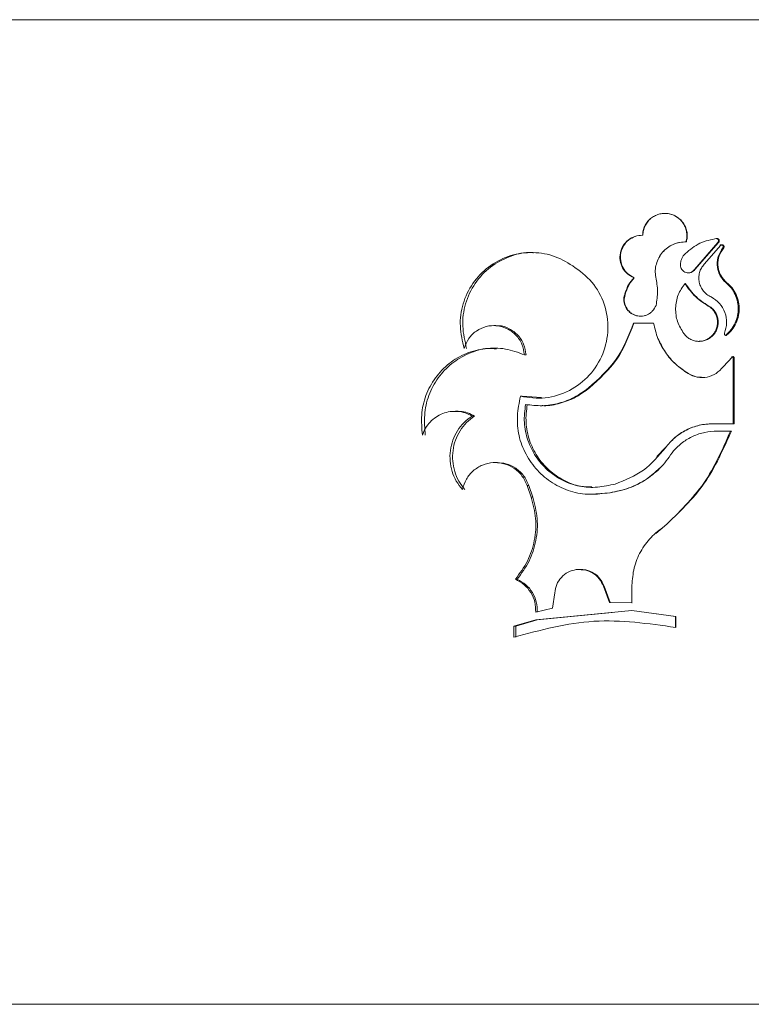
# Model space of a CAD drawing. Units: millimetres. Extents: x 0 to 42, y 0 to 29.8.
# Drawn here: x 13.2 to 13.3, y 7 to 7.1 of the extents above; entities that cross this region are included whole.
import ezdxf

# ---------------------------------------------------------------- set-up
doc = ezdxf.new("R2010")
doc.units = ezdxf.units.MM

msp = doc.modelspace()

# ---------------------------------------------------------------- linework, layer by layer
at = {"color": 8, "linetype": 'Continuous', "lineweight": 15}
for p, q in [((13.18248039498666, 7.121363924690165), (13.33248040094712, 7.121363924690165)), ((13.18248039498666, 7.028863923498071), (13.33248040094712, 7.028863923498071))]:
    msp.add_line(p, q, dxfattribs=at)
at = {"color": 7, "linetype": 'Continuous', "lineweight": 15}
for p, q in [((13.2809185089145, 7.101110266395487), (13.28093802943566, 7.101110266395487)), ((13.28435039534905, 7.100428240247644), (13.28432700052598, 7.100428240247644)), ((13.28799283519128, 7.100438075014033), (13.28579610600808, 7.09790964598266)), ((13.28806257262566, 7.100438075014033), (13.28583812728264, 7.09790964598266)), ((13.28790611043313, 7.100813435264505), (13.2878383101497, 7.100813435264505)), ((13.28806257262566, 7.100438075014033), (13.28799283519128, 7.100438075014033)), ((13.28670269265511, 7.09840153331367), (13.28826105609276, 7.100171344228663)), ((13.28826105609276, 7.100171344228663), (13.28818878546097, 7.100171344228663)), ((13.28853687658646, 7.099922792859949), (13.2884611786876, 7.099922792859949)), ((13.28583812728264, 7.09790964598266), (13.28579610600808, 7.09790964598266)), ((13.28011354818681, 7.097118990369715), (13.28014320149758, 7.097118990369715)), ((13.28867068901399, 7.096796380229868), (13.28859335198739, 7.096796380229868)), ((13.27929011001923, 7.09570263499824), (13.27933004513123, 7.09570263499824)), ((13.28732481613496, 7.094354079910197), (13.2872641684089, 7.094354079910197)), ((13.26713284864762, 7.092625992246545), (13.26693958058694, 7.092625992246545)), ((13.28007212295869, 7.09284623140899), (13.28195682182649, 7.09284623140899)), ((13.28245809688904, 7.091204272457041), (13.28245824590066, 7.091204272457041)), ((13.28880792870858, 7.091724024959483), (13.28872880354264, 7.091724024959483)), ((13.26982191219666, 7.089874194808877), (13.26998016252854, 7.089874194808877)), ((13.28847190752366, 7.088754074521937), (13.28936865940431, 7.089685695119775)), ((13.28936865940431, 7.089685695119775), (13.2892825306926, 7.089685695119775)), ((13.28942245259621, 7.089638160415568), (13.28942245259621, 7.083412008233942)), ((13.28951036944726, 7.089638160415568), (13.28942245259621, 7.089638160415568)), ((13.28951036944726, 7.089638160415568), (13.28951036944726, 7.083412008233942)), ((13.28523939862588, 7.088113026567378), (13.28520497694352, 7.088113026567378)), ((13.28641241803506, 7.087748693176188), (13.28646203890183, 7.087748693176188)), ((13.27584078922608, 7.086772667117991), (13.27592378869393, 7.086772667117991)), ((13.27141514435151, 7.085868166633524), (13.26961091175416, 7.085982756563104)), ((13.2713351251159, 7.085096435495294), (13.27147430196145, 7.085096435495294)), ((13.26359054460862, 7.084571616598047), (13.26335197701791, 7.084571616598047)), ((13.26491630092004, 7.084129201122202), (13.26513594403603, 7.084129201122202)), ((13.28755801930764, 7.083412008233942), (13.28749454036095, 7.083412008233942)), ((13.28755801930764, 7.083412008233942), (13.28951036944726, 7.083412008233942)), ((13.28791713729241, 7.082717614122309), (13.28925704970696, 7.082717614122309)), ((13.28305384531357, 7.081145243593134), (13.28224843755105, 7.080315844961084)), ((13.28306114688256, 7.081145243593134), (13.28305384531357, 7.081145243593134)), ((13.26728305235246, 7.079760031648553), (13.26708993330338, 7.079760031648553)), ((13.28253409281113, 7.079219715543665), (13.28253498688081, 7.079219864555276)), ((13.27045580759385, 7.076505171008981), (13.27007061257699, 7.077616797634042)), ((13.27007061257699, 7.077616797634042), (13.27022573366501, 7.077616797634042)), ((13.27060601129868, 7.076505171008981), (13.27022573366501, 7.077616797634042)), ((13.27045580759385, 7.076505171008981), (13.27060601129868, 7.076505171008981)), ((13.27607876077035, 7.076777266212382), (13.27788805976251, 7.076928363986887)), ((13.27782994523385, 7.076928363986887), (13.27788805976251, 7.076928363986887)), ((13.28297889247277, 7.073771105953135), (13.28217080250123, 7.073099063583292)), ((13.28298515096047, 7.073771105953135), (13.28297889247277, 7.073771105953135)), ((13.28214040413239, 7.073136018463052), (13.28213638081887, 7.073136167474665)), ((13.27510675802567, 7.069720225282587), (13.2750134767566, 7.069720225282587)), ((13.26897284403184, 7.068792329975046), (13.26914167418816, 7.068792329975046)), ((13.27782279267647, 7.06662406200973), (13.27723538890221, 7.068142937370219)), ((13.27723538890221, 7.068142937370219), (13.27730095401147, 7.068142937370219)), ((13.27788105621674, 7.06662406200973), (13.27730095401147, 7.068142937370219)), ((13.27992296233514, 7.068226979919352), (13.2799125315223, 7.06656639451591)), ((13.27266579881051, 7.067515449472346), (13.2724722327266, 7.06606750363914)), ((13.2799125315223, 7.06656639451591), (13.27782279267647, 7.06662406200973)), ((13.27782279267647, 7.06662406200973), (13.27788105621674, 7.06662406200973)), ((13.27994456901887, 7.06656639451591), (13.27788105621674, 7.06662406200973)), ((13.2724722327266, 7.06606750363914), (13.27088317289689, 7.065699146934428)), ((13.27088317289689, 7.064998345323481), (13.2799125315223, 7.065865592904963)), ((13.2710281611953, 7.064998345323481), (13.27804943933823, 7.065681265540995)), ((13.2799125315223, 7.065865592904963), (13.28403121247628, 7.065298156686701)), ((13.28222638383248, 7.065547304101861), (13.28401184096673, 7.065298156686701)), ((13.28401184096673, 7.065298156686701), (13.28401184096673, 7.064269380517878)), ((13.28403121247628, 7.065298156686701), (13.28401184096673, 7.065298156686701)), ((13.28403121247628, 7.065298156686701), (13.28403121247628, 7.064269380517878)), ((13.26883709445336, 7.064376519866862), (13.27088317289689, 7.064998345323481)), ((13.26883709445336, 7.063347743698039), (13.26883709445336, 7.064376519866862)), ((13.26883709445336, 7.064376519866862), (13.26900771274903, 7.064376519866862)), ((13.26900771274903, 7.064376519866862), (13.2710281611953, 7.064998345323481)), ((13.26900771274903, 7.063347743698039), (13.26900771274903, 7.064376519866862)), ((13.27088317289689, 7.064998345323481), (13.2710281611953, 7.064998345323481))]:
    msp.add_line(p, q, dxfattribs=at)
for points, knots in [([(13.2809185089145, 7.101110266395487), (13.28093076586482, 7.101259523622604), (13.2809551487724, 7.101556442927985), (13.28111046506435, 7.101978888095586), (13.28134264816464, 7.102360989431872), (13.28165461188768, 7.102683610314542), (13.28202546152209, 7.10293584023934), (13.28244240456967, 7.103101240144516), (13.2828844087435, 7.103177871697156), (13.28333242495636, 7.103156680501277), (13.28376670646657, 7.103044179800007), (13.28416599944152, 7.102839963114227), (13.28451526188212, 7.102558395986053), (13.28479456008408, 7.102207650373336), (13.28499684488995, 7.101806991074362), (13.28510534912357, 7.101372824186693), (13.28512904213471, 7.100923140048376), (13.28506388584844, 7.100632381494425), (13.285031229404, 7.100486652799525)], [0, 0, 0, 0, 0.06282635085519682, 0.1249812609809732, 0.1874787707676522, 0.2499892043248066, 0.3124787556532355, 0.374986322354141, 0.4374688352220782, 0.4999989551745716, 0.5624677880498592, 0.6249968555932488, 0.6874867491947535, 0.7500008973929759, 0.8124611577323649, 0.8750063541471912, 0.9373529664617488, 1, 1, 1, 1]), ([(13.28093802943566, 7.101110266395487), (13.28095005812379, 7.101259344947132), (13.28097399847108, 7.101556051642241), (13.28112738222133, 7.101978300465415), (13.28135645181782, 7.102360530779578), (13.28166444255256, 7.102683287204484), (13.28203074277987, 7.102935553246621), (13.28244264618418, 7.103101197465909), (13.28287930949948, 7.103177867846775), (13.28332197301214, 7.103156624582428), (13.28375100134346, 7.103044101351961), (13.2841453617457, 7.102839637918594), (13.28449019762984, 7.102557946335598), (13.28476599062841, 7.102207198911024), (13.28496538749349, 7.101806522373601), (13.28507262998175, 7.101372569160637), (13.28509582283104, 7.100923198258781), (13.28503154188332, 7.10063235041735), (13.28499934091904, 7.100486652799525)], [0, 0, 0, 0, 0.06311361441133717, 0.1256131867519407, 0.18825545053128, 0.2507518678892513, 0.313083473388894, 0.3752716292607004, 0.4373714401868404, 0.4994458344097959, 0.5615661966009137, 0.6238224447893429, 0.68620310415532, 0.748779887180493, 0.8114630870525805, 0.8743054426566869, 0.9370344387345231, 1, 1, 1, 1]), ([(13.28011354818681, 7.097118990369715), (13.27989754707291, 7.097229199290823), (13.2794659517083, 7.097449409541742), (13.2790110194313, 7.098035135191548), (13.27877456735715, 7.098727360744543), (13.27879259007241, 7.099462392859435), (13.2790607456352, 7.100146985481484), (13.27954720174691, 7.100693304802508), (13.28019341906915, 7.101057388984657), (13.28067680220125, 7.101092639855466), (13.2809185089145, 7.101110266395487)], [0, 0, 0, 0, 0.1251098119648279, 0.2499839650755719, 0.3749811243159709, 0.4999939669252248, 0.6249983519047352, 0.7499945251757838, 0.874989428463981, 1, 1, 1, 1]), ([(13.28014320149758, 7.097118990369715), (13.27992979349057, 7.097229087077907), (13.27950207614267, 7.097449745490405), (13.27905400796932, 7.098036351257369), (13.27882091321496, 7.098727513571121), (13.27883817388448, 7.099462853439984), (13.27910389762026, 7.100141816941155), (13.2795758992723, 7.100703316860009), (13.28000936554333, 7.100901447545134), (13.28022366776803, 7.100999401756204)], [0, 0, 0, 0, 0.1425783855552584, 0.285758954372699, 0.4294534070590547, 0.5733451192836944, 0.7170010383864024, 0.8600875982384467, 1, 1, 1, 1]), ([(13.285031229404, 7.100486652799525), (13.2848202766859, 7.100480533259608), (13.28439965901116, 7.100468331536525), (13.28379452910034, 7.100271593680548), (13.28324482159901, 7.099959149079109), (13.28278129815746, 7.099526381658738), (13.2824202137697, 7.099005004782508), (13.28219066832808, 7.098415754443434), (13.28208322443579, 7.097788422477282), (13.28213233427534, 7.097370362665513), (13.28215694442132, 7.097160862632669)], [0, 0, 0, 0, 0.1253749867067764, 0.2499846214672481, 0.3749820133778035, 0.500022537079327, 0.6249847974330417, 0.7500128980993548, 0.8747253273717769, 1, 1, 1, 1]), ([(13.28432923570016, 7.100422875829615), (13.28414559049786, 7.100374076238432), (13.283760516345, 7.100271751424065), (13.28323659599394, 7.099955376731597), (13.28277118238726, 7.099529267246655), (13.28255220987838, 7.09917236073241), (13.2824425996814, 7.098993705459512)], [0, 0, 0, 0, 0.2325740146107946, 0.4876699229396191, 0.743544973047059, 0.9999999999999999, 0.9999999999999999, 0.9999999999999999, 0.9999999999999999]), ([(13.28495001807549, 7.099398570009149), (13.28538235572512, 7.099761078625693), (13.28624704699527, 7.100486109250134), (13.28735308247767, 7.100704325249561), (13.28790611043313, 7.100813435264505)], [0, 0, 0, 0, 0.499990764972712, 1, 1, 1, 1]), ([(13.2878383101497, 7.100813435264505), (13.28786014096022, 7.100811154454393), (13.28790254413592, 7.10080672431233), (13.28796073438377, 7.100778047493875), (13.28800809281401, 7.100734950040986), (13.28804090914048, 7.100678918843663), (13.28805696653807, 7.10061569032802), (13.28805414661135, 7.100551201543332), (13.2880336747051, 7.100488793941209), (13.28800667500983, 7.100455262798198), (13.28799283519128, 7.100438075014033)], [0, 0, 0, 0, 0.1278212559097872, 0.2482742070846586, 0.3729054429804415, 0.4982284700984075, 0.6230007429918833, 0.749600547730166, 0.8716473297928533, 0.9999999999999999, 0.9999999999999999, 0.9999999999999999, 0.9999999999999999]), ([(13.28790611043313, 7.100813435264505), (13.28792823903623, 7.100811166822073), (13.28797112300214, 7.100806770710509), (13.28802998035835, 7.100778076540077), (13.28807793322909, 7.100735035453772), (13.28811120656309, 7.100679097628565), (13.2881275120998, 7.100615814125042), (13.28812466840262, 7.100551390458268), (13.28810407777249, 7.100488756517777), (13.28807670447978, 7.100455331274334), (13.28806257262566, 7.100438075014033)], [0, 0, 0, 0, 0.1289097473584842, 0.2498197101049779, 0.374692725414396, 0.4998457699942683, 0.6235138232955317, 0.7500681395599899, 0.8709691000784892, 1, 1, 1, 1]), ([(13.26416468634942, 7.090474115558543), (13.26400115179887, 7.091168632794338), (13.26367495939597, 7.092553944003782), (13.26396016823471, 7.094713364725271), (13.26489860115177, 7.096646980621157), (13.26637114066236, 7.098210033220319), (13.26826145449152, 7.099223321371816), (13.27036586681485, 7.099591859133383), (13.27251552875225, 7.099318659807199), (13.27374664831121, 7.098602720822127), (13.27436140194276, 7.098245220132745)], [0, 0, 0, 0, 0.1251654154156872, 0.2496598271051819, 0.3751190679852812, 0.4999978599036739, 0.6249933505720214, 0.750164313576352, 0.8752457513969873, 1, 1, 1, 1]), ([(13.26439371719697, 7.090474115558543), (13.26423214855476, 7.09116866144512), (13.26390985093416, 7.09255414369952), (13.26419141164489, 7.09471176812125), (13.26511573668137, 7.096640320411213), (13.26657067854106, 7.098220232932216), (13.26843147384603, 7.099175100614993), (13.26988619254865, 7.099585612032556), (13.27062525405894, 7.099470840945258), (13.27067515268662, 7.099463092037118)], [0, 0, 0, 0, 0.1656662383395689, 0.330471517877395, 0.496183349651606, 0.6605451586480094, 0.8244302133282198, 0.9881461944711389, 1, 1, 1, 1]), ([(13.28447213783601, 7.098324941345132), (13.28447756844148, 7.098426908398123), (13.28448833676301, 7.098629098378034), (13.28458582006797, 7.098918114013982), (13.28473475191086, 7.099183820546527), (13.28487809815928, 7.099326822721849), (13.28495001807549, 7.099398570009149)], [0, 0, 0, 0, 0.2521458345151609, 0.4999787649139127, 0.7491285210934723, 1, 1, 1, 1]), ([(13.2884611786876, 7.099922792859949), (13.28830130525867, 7.099683651064965), (13.28798111676227, 7.099204706863461), (13.28787526840154, 7.098331439775827), (13.28805428354083, 7.097470370624509), (13.28841384658936, 7.097020813536668), (13.28859335198739, 7.096796380229868)], [0, 0, 0, 0, 0.2497389319663093, 0.5001677492783648, 0.750467720543799, 1, 1, 1, 1]), ([(13.28853687658646, 7.099922792859949), (13.28837505295, 7.099683863156597), (13.28805140267061, 7.099205999310887), (13.28794318199476, 7.098331241072), (13.28812572996208, 7.097468922590686), (13.28848902326695, 7.097020576726765), (13.28867068901399, 7.096796380229868)], [0, 0, 0, 0, 0.2499979368755224, 0.5000005183907474, 0.7499739793596231, 1, 1, 1, 1]), ([(13.28818878546097, 7.100171344228663), (13.28820780114382, 7.100184259621408), (13.28824469475498, 7.100209317647566), (13.2883119572981, 7.100219963641546), (13.28837778929226, 7.100207712878159), (13.28843472844978, 7.100170923117882), (13.28847666862019, 7.100117143448974), (13.2884956533431, 7.100052202861634), (13.28849325444184, 7.099983051271145), (13.28847202739705, 7.099943173549674), (13.2884611786876, 7.099922792859949)], [0, 0, 0, 0, 0.1281040248967387, 0.2485432746359995, 0.3728432069913707, 0.4977474524976039, 0.621981157647283, 0.7486933774715214, 0.8715623132249462, 0.9999999999999999, 0.9999999999999999, 0.9999999999999999, 0.9999999999999999]), ([(13.28826105609276, 7.100171344228663), (13.28828009441271, 7.100184511781116), (13.28831728716074, 7.100210235556212), (13.28838560374324, 7.100219731654792), (13.28845222195671, 7.100207789346815), (13.28850980381912, 7.100171097323578), (13.28855231333811, 7.100117343023357), (13.28857158175852, 7.100052522429667), (13.28856962579779, 7.099983094971194), (13.28854801216896, 7.099943297144089), (13.28853687658646, 7.099922792859949)], [0, 0, 0, 0, 0.1279199413719643, 0.249900945049881, 0.3747467425351788, 0.5000119744384218, 0.6233321998984915, 0.749989648291806, 0.8711918800070131, 1, 1, 1, 1]), ([(13.27436140194276, 7.098245220132745), (13.27500073523039, 7.09777139388356), (13.27627824497547, 7.09682459874163), (13.27743615906747, 7.094675277354169), (13.27779819146969, 7.092294465840698), (13.27730597353522, 7.089926058235813), (13.27602128186602, 7.087875766453084), (13.27410496940312, 7.086425474958872), (13.27179788007373, 7.085652699622598), (13.27022963483055, 7.085872974477465), (13.26944804206231, 7.085982756563106)], [0, 0, 0, 0, 0.1250737408573514, 0.249921169268503, 0.3750961647045422, 0.5000400733873106, 0.6251384037090412, 0.7500166196802343, 0.8754115766726425, 1, 1, 1, 1]), ([(13.28583812728264, 7.09790964598266), (13.2857877916223, 7.097847052875345), (13.28568775639584, 7.097722657652914), (13.28547183945816, 7.097611250472433), (13.28523659047667, 7.09756395443671), (13.28499791482896, 7.09759960050137), (13.2847797736752, 7.097702806782355), (13.28461062641749, 7.097872792794603), (13.28449363299513, 7.098085746395561), (13.28447934695018, 7.098244719389515), (13.28447213783601, 7.098324941345132)], [0, 0, 0, 0, 0.1257985687755661, 0.250007414796761, 0.375008489775861, 0.5000485227836348, 0.6249872902534069, 0.7500153109036646, 0.8738511483306194, 1, 1, 1, 1]), ([(13.28579610600808, 7.09790964598266), (13.28574622871434, 7.097847509948041), (13.28564743412171, 7.097724433819233), (13.28543480335925, 7.0976074842645), (13.28527953876892, 7.097587710478505), (13.28520169868806, 7.097577797122874)], [0, 0, 0, 0, 0.3370669260183733, 0.6676462805782003, 1, 1, 1, 1]), ([(13.287362814096, 7.095318632074274), (13.28722651493594, 7.095390261687862), (13.28695497371984, 7.095532965372723), (13.28662671195939, 7.095861342620847), (13.28637722072183, 7.096249088633379), (13.28623016617858, 7.096687716358868), (13.28618434399241, 7.097148312727882), (13.28625341163274, 7.097604278397446), (13.28641820060213, 7.0980387143186), (13.28660759193291, 7.098280249263383), (13.28670269265511, 7.09840153331367)], [0, 0, 0, 0, 0.1254825738316774, 0.2499919345444704, 0.3749461490883974, 0.4999841107731307, 0.6249153597550746, 0.7500160764359856, 0.8744733902456459, 1, 1, 1, 1]), ([(13.27929011001923, 7.09570263499824), (13.27938114308321, 7.095965614957652), (13.27956318535522, 7.096491505960469), (13.27993010993763, 7.096909847173973), (13.28011354818681, 7.097118990369715)], [0, 0, 0, 0, 0.5000655230919536, 1, 1, 1, 1]), ([(13.27933004513123, 7.09570263499824), (13.27941965684388, 7.095965495084037), (13.27959864309363, 7.096490519543189), (13.27996184245534, 7.096909685240369), (13.28014320149758, 7.097118990369715)], [0, 0, 0, 0, 0.500662552412276, 0.9999999999999999, 0.9999999999999999, 0.9999999999999999, 0.9999999999999999]), ([(13.28215694442132, 7.097160862632671), (13.28223970664733, 7.096723035927412), (13.28240523543163, 7.095847359598435), (13.28225769011313, 7.094968473895373), (13.28218391552308, 7.094529019542613)], [0, 0, 0, 0, 0.499986913851744, 1, 1, 1, 1]), ([(13.28859335198739, 7.096796380229868), (13.2887798537576, 7.096639814252524), (13.28915253726823, 7.096326950958963), (13.28955605615371, 7.095709720900002), (13.28982118032601, 7.095025289457444), (13.2899230153693, 7.094294897566407), (13.2898602241779, 7.093559975847671), (13.28963193691821, 7.092861870356333), (13.28926233563996, 7.092223076086296), (13.28890666566605, 7.091890392256879), (13.28872880354264, 7.091724024959483)], [0, 0, 0, 0, 0.1248009072916659, 0.2493876610811182, 0.3745344701976992, 0.4998733520396609, 0.6252207475530026, 0.7504241344096532, 0.8751930253823386, 1, 1, 1, 1]), ([(13.28867068901399, 7.096796380229868), (13.28885937956329, 7.09664003077253), (13.28923579951758, 7.096328128264438), (13.28964481803519, 7.095711613099887), (13.28991311239316, 7.095027853245509), (13.29001715630701, 7.094297631375931), (13.28995419680906, 7.093562457528953), (13.28972326379043, 7.092863174483139), (13.28934830035733, 7.092223421996628), (13.28898822480183, 7.091890649790724), (13.28880792870858, 7.091724024959483)], [0, 0, 0, 0, 0.1252284595364389, 0.249819035377231, 0.3746504517370539, 0.4994137176045747, 0.6245741994391077, 0.7494735369599919, 0.8745570426711196, 1, 1, 1, 1]), ([(13.28218391552308, 7.094529019542613), (13.28208919698206, 7.094341689534274), (13.28194689333449, 7.09406024787353), (13.28162633295815, 7.093788091473255), (13.28135367707311, 7.093633623783208), (13.28105495902088, 7.093535476409834), (13.28074288622658, 7.093500363306041), (13.28042977777237, 7.093526229042451), (13.28012857257088, 7.093615307055788), (13.27985040814067, 7.093761225077588), (13.27960771657302, 7.093960555897591), (13.2794085453081, 7.094203517558554), (13.2792137180974, 7.094572793609026), (13.27913707059491, 7.094992653464651), (13.2791801659331, 7.09540899806186), (13.27925340071294, 7.095604592360244), (13.27929011001923, 7.09570263499824)], [0, 0, 0, 0, 0.1245282909833208, 0.1870893474837676, 0.2496802930839231, 0.3122452113600924, 0.3748368273396037, 0.4373973290804001, 0.5000105003476722, 0.5625618166228066, 0.6251464093089693, 0.6877090801141755, 0.7503187241094392, 0.8748276998639017, 0.9372567472021284, 1, 1, 1, 1]), ([(13.28074163213113, 7.093512462325968), (13.28064627952087, 7.093516613871552), (13.28044784207468, 7.093525253615145), (13.28015767311711, 7.09361629838168), (13.27988301942957, 7.093761269060233), (13.27956347116611, 7.094026713336089), (13.27927573661243, 7.094469570589346), (13.27914733803422, 7.095100921168821), (13.27926914247309, 7.095502062758556), (13.27933004513123, 7.09570263499824)], [0, 0, 0, 0, 0.09288066506841285, 0.1932931036555677, 0.2938285049601698, 0.3946550457924735, 0.5959810987486759, 0.797989094195442, 1, 1, 1, 1]), ([(13.28478834047654, 7.091880636163629), (13.28456567058038, 7.092244329007837), (13.28412032767349, 7.092971719783363), (13.28396099541523, 7.094259366103882), (13.28418452418642, 7.095537471393512), (13.28466573278238, 7.096241620000708), (13.28490635767319, 7.096593724437632)], [0, 0, 0, 0, 0.2500006175120448, 0.5000047318797345, 0.7499809691494059, 1, 1, 1, 1]), ([(13.28487595930436, 7.096593724437632), (13.28520098426453, 7.096141021892579), (13.28584997763536, 7.09523708838994), (13.28679328337931, 7.094648096447351), (13.2872641684089, 7.094354079910197)], [0, 0, 0, 0, 0.5008139909990567, 1, 1, 1, 1]), ([(13.28490635767319, 7.096593724437632), (13.28523589855267, 7.096140802737298), (13.28589498478251, 7.095234953191818), (13.28684820352876, 7.094647705665265), (13.28732481613496, 7.094354079910197)], [0, 0, 0, 0, 0.4999966082589127, 1, 1, 1, 1]), ([(13.28862106814721, 7.091913865753092), (13.2887113281303, 7.092235275662078), (13.28889184491062, 7.09287808413541), (13.28869846353418, 7.093878182448547), (13.28819541523497, 7.094763465020726), (13.28764035397914, 7.095133572275585), (13.287362814096, 7.095318632074274)], [0, 0, 0, 0, 0.2500086427146219, 0.5000084610025829, 0.7499958935178594, 0.9999999999999999, 0.9999999999999999, 0.9999999999999999, 0.9999999999999999]), ([(13.28732481613496, 7.094354079910197), (13.28742162341547, 7.094269442838288), (13.28761429442188, 7.094100993629318), (13.28782620073351, 7.093777589297096), (13.28797048512566, 7.093421359793833), (13.28803237874245, 7.093040712710115), (13.28801516511471, 7.092655386433172), (13.28791377237413, 7.092283415142004), (13.28773816788078, 7.091940058773748), (13.28749165371736, 7.09164382485805), (13.28718954405221, 7.091404490498735), (13.28684223134653, 7.091237705141331), (13.2864679625582, 7.091145787529529), (13.28608277698918, 7.091138284725015), (13.28570385104858, 7.091210151416694), (13.28535139695328, 7.091363979084554), (13.28503314017722, 7.091584188571747), (13.28487006475723, 7.091781669677393), (13.28478834047654, 7.091880636163629)], [0, 0, 0, 0, 0.06279801038597733, 0.12498394540158, 0.1874024574827979, 0.2499877687509472, 0.3124082580318659, 0.3749804846130186, 0.4374542528638518, 0.4999887373924134, 0.5624705931018443, 0.6249901634258311, 0.6874797240579321, 0.7500120645037192, 0.812477361426232, 0.8750106004777793, 0.937362302854165, 1, 1, 1, 1]), ([(13.2872641684089, 7.094354079910197), (13.28735980939429, 7.094269374368804), (13.28755041944544, 7.094100558379385), (13.2877597358781, 7.093777194102056), (13.28790185167261, 7.093420949286854), (13.28796312832161, 7.093040522054276), (13.28794603527522, 7.092655467255719), (13.28784583304631, 7.092283714850295), (13.28767283444514, 7.091940262024293), (13.28742923532629, 7.091644386999555), (13.28713103766573, 7.091404026121576), (13.28678785486635, 7.091240484730092), (13.2864799947566, 7.09115324103313), (13.28629060620857, 7.091155081392634), (13.28622749462464, 7.091155694671548)], [0, 0, 0, 0, 0.08723893081174126, 0.1738649700927079, 0.2610500646373939, 0.3484615636326744, 0.4357698948589196, 0.5231546208079962, 0.6103023539611453, 0.6972774948157245, 0.7839725770531532, 0.8704983593528155, 0.9568450481991944, 1, 1, 1, 1]), ([(13.26982191219666, 7.089874194808877), (13.26976777821901, 7.090214299054469), (13.26965951414249, 7.090894483176696), (13.26906697503736, 7.091763493914076), (13.26823858311038, 7.092381461372745), (13.26724511037421, 7.092670517306292), (13.26621568858368, 7.092595851376991), (13.26528280207333, 7.092164699929651), (13.26453017285938, 7.091438307172225), (13.26428652292643, 7.090795533182975), (13.26416468634942, 7.090474115558543)], [0, 0, 0, 0, 0.1250012458743383, 0.2499935352318194, 0.3749915405797629, 0.4999998553465448, 0.6249984498270418, 0.7499994406153897, 0.8749878071481115, 0.9999999999999999, 0.9999999999999999, 0.9999999999999999, 0.9999999999999999]), ([(13.26998016252854, 7.089874194808877), (13.26992679304663, 7.090213735978425), (13.26982022651507, 7.09089172128886), (13.26923597187039, 7.091766271321864), (13.26841914870935, 7.092363945778761), (13.26766420689828, 7.092646362269768), (13.26723415887063, 7.092599058980155), (13.2671362759147, 7.092588292308726)], [0, 0, 0, 0, 0.234204752347256, 0.4676528090475823, 0.7000864828482884, 0.931736876593335, 0.9999999999999999, 0.9999999999999999, 0.9999999999999999, 0.9999999999999999]), ([(13.27584078922608, 7.086772667117991), (13.27678570399637, 7.087617201419275), (13.27867560513071, 7.089306334010037), (13.27960660525989, 7.091666235809852), (13.28007212295869, 7.09284623140899)], [0, 0, 0, 0, 0.4999810588596107, 1, 1, 1, 1]), ([(13.27592378869393, 7.086772667117991), (13.27685728472345, 7.087618309939731), (13.278727714334, 7.089312709619761), (13.27964349262935, 7.091666948573924), (13.2801022233043, 7.09284623140899)], [0, 0, 0, 0, 0.4990810796920733, 1, 1, 1, 1]), ([(13.28195682182649, 7.09284623140899), (13.28207112608604, 7.092363950243303), (13.28230009528055, 7.091397866123093), (13.28303186560637, 7.090092259593353), (13.28399931732272, 7.088945472369258), (13.2848248187732, 7.088391327076403), (13.28523939862588, 7.088113026567378)], [0, 0, 0, 0, 0.2494163602495883, 0.4996197282839347, 0.7487011328609557, 1, 1, 1, 1]), ([(13.28247672334054, 7.091214554258264), (13.2826586579619, 7.090839734481033), (13.28305590447836, 7.090021331421252), (13.28398657677556, 7.088946689838499), (13.28479919728411, 7.08839067229258), (13.28520497694352, 7.088113026567378)], [0, 0, 0, 0, 0.2972803477827745, 0.6490990097590252, 1, 1, 1, 1]), ([(13.28880792870858, 7.091724024959483), (13.28879361844302, 7.091717391189818), (13.28876600278998, 7.091704589479004), (13.28871967921003, 7.091704161885046), (13.28867622214216, 7.091717067681673), (13.2886392495166, 7.091744098960159), (13.28861278976045, 7.09178145058955), (13.28860051341896, 7.091825255058401), (13.28860155796228, 7.091871893725883), (13.28861450597752, 7.091899748636019), (13.28862106814721, 7.091913865753092)], [0, 0, 0, 0, 0.1296123797479221, 0.2501232764106223, 0.3751207923816682, 0.5005442744976548, 0.6229602357974081, 0.7476821409152438, 0.8721230569717542, 1, 1, 1, 1]), ([(13.2602364422355, 7.08233331317512), (13.2601878254441, 7.082963595220114), (13.2600910093653, 7.084218746668639), (13.26048371642727, 7.08609696745717), (13.26140677481301, 7.087754760861214), (13.26270821030336, 7.089125888700597), (13.26433615230803, 7.090079112435907), (13.26615601109699, 7.09054544929478), (13.26805559803156, 7.090528769863905), (13.26923343412639, 7.090092277793683), (13.26982191219666, 7.089874194808877)], [0, 0, 0, 0, 0.1252402175150341, 0.2494049159034495, 0.3750223570350241, 0.499888549754593, 0.6249134951864693, 0.7499396767240304, 0.875063247646668, 1, 1, 1, 1]), ([(13.26051449790337, 7.08233331317512), (13.26046645284424, 7.082963541251712), (13.26037080119431, 7.084218245823681), (13.26075795441394, 7.086095098694716), (13.26166849770463, 7.087750791920174), (13.26295307609319, 7.089129353974696), (13.26456003640121, 7.090058151122499), (13.26602678180661, 7.090515927793676), (13.26691414956347, 7.090462471740211), (13.26718589678147, 7.090446101375498)], [0, 0, 0, 0, 0.156424185845501, 0.3114208148389679, 0.4678584657779508, 0.6228600297998259, 0.7775510141262818, 0.9318772937252762, 1, 1, 1, 1]), ([(13.28936865940431, 7.089685695119775), (13.28937542934973, 7.089691114230476), (13.28938800984352, 7.089701184487208), (13.28940972195249, 7.089710471496821), (13.28943235812917, 7.089712424348975), (13.28945477900033, 7.08970750911435), (13.28947573369882, 7.089697804196297), (13.28949277395967, 7.08968234592543), (13.28950482366818, 7.089661968426627), (13.28950845990969, 7.089646358053954), (13.28951036944726, 7.089638160415568)], [0, 0, 0, 0, 0.1393507439219517, 0.2589535155358469, 0.3748155137066643, 0.4998954339118703, 0.6252936493063047, 0.7431605762670945, 0.8651232252226905, 1, 1, 1, 1]), ([(13.28523939862588, 7.088113026567378), (13.28551402196647, 7.087981130241296), (13.28606327743197, 7.087717333370199), (13.28699275602952, 7.0877440313711), (13.28786178934124, 7.088074067052951), (13.28826853553554, 7.088527406189652), (13.28847190752366, 7.088754074521937)], [0, 0, 0, 0, 0.2499963941629299, 0.5000007848938789, 0.7500017557348917, 0.9999999999999999, 0.9999999999999999, 0.9999999999999999, 0.9999999999999999]), ([(13.28520497694352, 7.088113026567378), (13.28547495363063, 7.087966581588528), (13.28586810932322, 7.087753319926188), (13.28630571183411, 7.087781906916417), (13.28644281640389, 7.087790863462367)], [0, 0, 0, 0, 0.686691537715483, 1, 1, 1, 1]), ([(13.26993799224236, 7.085210876413263), (13.27045828450129, 7.085149824327604), (13.27150055950422, 7.085027521791541), (13.27306532986981, 7.085284371560579), (13.27455941844096, 7.085834687138408), (13.27541243256754, 7.086459104506377), (13.27584078922608, 7.086772667117991)], [0, 0, 0, 0, 0.2493998631519746, 0.4996100530735196, 0.748720028249507, 0.9999999999999999, 0.9999999999999999, 0.9999999999999999, 0.9999999999999999]), ([(13.27147698417046, 7.085112379737772), (13.27153142002747, 7.085107978563923), (13.2721011215824, 7.085061917828892), (13.27318867221244, 7.085304048474179), (13.27466318473776, 7.085832846353492), (13.27550326338928, 7.086459151987901), (13.27592378869393, 7.086772667117991)], [0, 0, 0, 0, 0.03396354714120327, 0.3554474326637583, 0.6773508477379382, 1, 1, 1, 1]), ([(13.26944804206231, 7.085982756563104), (13.26932677263826, 7.085371780194858), (13.26908528425191, 7.084155119866605), (13.2692281497466, 7.082269327225441), (13.26990854587235, 7.080519499031354), (13.27098142259574, 7.078978980724765), (13.27243082139029, 7.077787875502281), (13.27412036201621, 7.076981258422392), (13.27598376985676, 7.076686188812693), (13.27721326647401, 7.07684747010869), (13.27782994523385, 7.076928363986887)], [0, 0, 0, 0, 0.1252754589724385, 0.2494657550720668, 0.3751115438972714, 0.5000251601080734, 0.6248806061527554, 0.7505108146568484, 0.874863680588338, 1, 1, 1, 1]), ([(13.26944804206231, 7.085982756563104), (13.26947522405341, 7.085982756563104), (13.26952958719121, 7.085982756563104), (13.26958380384722, 7.085982756563106), (13.26961091175416, 7.085982756563106)], [0, 0, 0, 0, 0.5000077664092629, 1, 1, 1, 1]), ([(13.26491630092004, 7.084129201122202), (13.26470110881816, 7.084237877396768), (13.26427176436543, 7.08445470485103), (13.26355961603186, 7.084585134871969), (13.26284165157592, 7.084569281050237), (13.26214566944553, 7.084384978402364), (13.26150397140275, 7.084055505573557), (13.26095569730946, 7.083585149982858), (13.26050707870726, 7.083009621027653), (13.26032671659032, 7.082558904554769), (13.2602364422355, 7.08233331317512)], [0, 0, 0, 0, 0.1252987912479514, 0.2499921720418867, 0.3749708074745258, 0.4999909194255491, 0.6249751070891766, 0.7500078367776989, 0.8748746043343206, 1, 1, 1, 1]), ([(13.27835297599175, 7.077739732213892), (13.27779786807614, 7.077620450951402), (13.27669452314138, 7.077383364840614), (13.2749761164095, 7.077447759751118), (13.27337011932121, 7.078041374617674), (13.27195192753495, 7.078995906621125), (13.2708321784509, 7.08029312353611), (13.27008508121976, 7.081833920801976), (13.26979660165788, 7.08323853328513), (13.269812931388, 7.084373505080458), (13.26989630963912, 7.084931781750018), (13.26993799224236, 7.085210876413263)], [0, 0, 0, 0, 0.1253734201747441, 0.249195019947147, 0.3748682014107612, 0.5000505550715757, 0.6247457956542228, 0.7500015521177137, 0.8753111679310223, 0.9376653378257361, 1, 1, 1, 1]), ([(13.27614015355447, 7.07748283619491), (13.27578958227184, 7.077482614859928), (13.27487446433201, 7.077482037095509), (13.27348240923499, 7.07805453223992), (13.27208148354838, 7.078994549863035), (13.27097642763858, 7.080296122879911), (13.27023973095089, 7.081835354925456), (13.26995516261044, 7.083238875743334), (13.26997126062288, 7.084373395890718), (13.27005359553011, 7.084931763826535), (13.27009475245812, 7.085210876413263)], [0, 0, 0, 0, 0.0936012760246115, 0.244333210176226, 0.394864322983865, 0.5453031384210266, 0.6968579470880877, 0.8487778561939381, 0.9244082601797363, 1, 1, 1, 1]), ([(13.263999730495, 7.077222363897241), (13.26379450666857, 7.077481220494761), (13.2633847929334, 7.077998007971581), (13.26300258651632, 7.07892305626891), (13.26281153790133, 7.079899560116918), (13.26283649121633, 7.080897782447994), (13.26307131370402, 7.08186697423234), (13.26351028283705, 7.082758204444244), (13.26411996092301, 7.083546932851151), (13.26465059036958, 7.083934918751114), (13.26491630092004, 7.084129201122202)], [0, 0, 0, 0, 0.1253234644510188, 0.2501987494255935, 0.375188358822353, 0.4997222554705974, 0.6248347481815479, 0.749708002356323, 0.8746672939117964, 1, 1, 1, 1]), ([(13.26423069849351, 7.077222363897241), (13.26402812086854, 7.077481199835088), (13.26362321142602, 7.077998557639592), (13.26324630592138, 7.078922652515314), (13.26305714501859, 7.079899529778934), (13.26308186475529, 7.080898148108517), (13.26331425156776, 7.081867926804271), (13.26374772603623, 7.082758322254044), (13.26434909421576, 7.083546719273813), (13.26487361912733, 7.0839350096847), (13.26513594403603, 7.084129201122202)], [0, 0, 0, 0, 0.125040605027908, 0.249929485949322, 0.3752049931036207, 0.5005605916926692, 0.6258150814082489, 0.7508441536374449, 0.8753924109095913, 1, 1, 1, 1]), ([(13.26513594403603, 7.084129201122202), (13.26492355634431, 7.084235592432472), (13.2645002369506, 7.084447645704451), (13.2639621036108, 7.084573189755044), (13.26365963974192, 7.084558403176051), (13.2635915876899, 7.084555076309123)], [0, 0, 0, 0, 0.4383149879371147, 0.873625177779113, 1, 1, 1, 1]), ([(13.28749454036095, 7.083412008233942), (13.28706463571649, 7.083382716240148), (13.28620431004689, 7.083324097068436), (13.28498788744226, 7.082852321483064), (13.28389015626273, 7.082142053100883), (13.28333288109867, 7.081477829844536), (13.28305384531357, 7.081145243593134)], [0, 0, 0, 0, 0.2492903933925442, 0.4988802223479864, 0.7490820341502962, 1, 1, 1, 1]), ([(13.28755801930764, 7.083412008233942), (13.28712378881541, 7.083382672182066), (13.28625408453152, 7.083323916082608), (13.28502343884325, 7.082854440588158), (13.28391095819211, 7.082144608350969), (13.28334478628877, 7.081478799081649), (13.28306114688256, 7.081145243593134)], [0, 0, 0, 0, 0.2494575588561528, 0.4996293707357136, 0.7493255540689254, 1, 1, 1, 1]), ([(13.28917226209977, 7.082717614122309), (13.28843569751996, 7.081018668007122), (13.28696484341398, 7.077626023373031), (13.28430617201379, 7.075054752716277), (13.28297889247277, 7.073771105953135)], [0, 0, 0, 0, 0.5007733784186257, 1, 1, 1, 1]), ([(13.28925704970696, 7.082717614122309), (13.28850883266086, 7.081015374071523), (13.28701449648636, 7.077615666862477), (13.28432700846948, 7.07505142626617), (13.28298515096047, 7.073771105953135)], [0, 0, 0, 0, 0.5007019564083639, 1, 1, 1, 1]), ([(13.28382036104539, 7.080849604555048), (13.28409267684843, 7.081126315633128), (13.28463693295129, 7.081679356225303), (13.28565185655735, 7.082261566738027), (13.28675662687356, 7.082645810155738), (13.28753016037609, 7.082693670797792), (13.28791713729241, 7.082717614122309)], [0, 0, 0, 0, 0.2501670912280918, 0.4999892206525835, 0.749858759978898, 0.9999999999999999, 0.9999999999999999, 0.9999999999999999, 0.9999999999999999]), ([(13.28306114688256, 7.081145243593134), (13.28242063497236, 7.080378663223676), (13.28113906250676, 7.078844845852715), (13.27928193651058, 7.07810820854575), (13.27835297599175, 7.077739732213892)], [0, 0, 0, 0, 0.4997859484256497, 1, 1, 1, 1]), ([(13.27782994523385, 7.076928363986887), (13.27843588213343, 7.077047794706004), (13.2796491051076, 7.077286922067867), (13.28130524387213, 7.078151682218235), (13.2827622527948, 7.079323104258345), (13.28346768656586, 7.080340811908044), (13.28382036104539, 7.080849604555048)], [0, 0, 0, 0, 0.249648329012205, 0.4998525233036904, 0.749956327206224, 1, 1, 1, 1]), ([(13.27007061257699, 7.077616797634042), (13.26992679907466, 7.077932700925232), (13.26963917843595, 7.078564493524067), (13.26885670706517, 7.079273498365497), (13.26791181843583, 7.079707210065633), (13.26687601795724, 7.079809688353449), (13.26586342710521, 7.079574007768389), (13.26498542478688, 7.079022018464475), (13.26430446953932, 7.078217873261688), (13.26410131513176, 7.077554216539883), (13.263999730495, 7.077222363897241)], [0, 0, 0, 0, 0.1250034375853863, 0.250001341858934, 0.3750010129734694, 0.500009084035978, 0.6249934490615174, 0.7500053055022237, 0.8749935059957267, 1, 1, 1, 1]), ([(13.27022573366501, 7.077616797634042), (13.27008399840194, 7.077933043402061), (13.26980105793669, 7.078564352243606), (13.26902849860899, 7.079266050903309), (13.26815894643341, 7.079699250612484), (13.26754954076411, 7.079722376385715), (13.26727977409699, 7.079732613511958)], [0, 0, 0, 0, 0.264755104551023, 0.5285200791623273, 0.7912891637422426, 1, 1, 1, 1]), ([(13.27788805976251, 7.076928363986887), (13.27848572137745, 7.077049627742952), (13.2796822067571, 7.077292391051794), (13.28127567818757, 7.078099153496921), (13.28212366836329, 7.078874648141759), (13.28252038374283, 7.079237447925486)], [0, 0, 0, 0, 0.3468905987284541, 0.6944557243440425, 1, 1, 1, 1]), ([(13.26897284403184, 7.068792329975046), (13.26938199213023, 7.06934340721989), (13.27020030974639, 7.070445590559092), (13.27082494035017, 7.072431797726035), (13.27098267518692, 7.074509070911726), (13.2706314259298, 7.075839820203414), (13.27045580759385, 7.076505171008981)], [0, 0, 0, 0, 0.2499963843268941, 0.5000058562462888, 0.750011885481539, 0.9999999999999999, 0.9999999999999999, 0.9999999999999999, 0.9999999999999999]), ([(13.26914167418816, 7.068792329975046), (13.26954588172719, 7.069343794825729), (13.27035534258904, 7.0704481513016), (13.27097057089215, 7.072433118848121), (13.27112648706355, 7.074508410540322), (13.2707794726516, 7.075839701460285), (13.27060601129868, 7.076505171008981)], [0, 0, 0, 0, 0.2493970382750247, 0.4994393277120319, 0.7497858058759038, 0.9999999999999999, 0.9999999999999999, 0.9999999999999999, 0.9999999999999999]), ([(13.27600038066247, 7.076775478073039), (13.2760138044706, 7.076775540160567), (13.27604065347782, 7.076775664342057), (13.27606734931247, 7.076775639504214), (13.2760806979213, 7.07677562708465)], [0, 0, 0, 0, 0.4999740967841214, 1, 1, 1, 1]), ([(13.28298515096047, 7.073771105953135), (13.28253989201887, 7.073443700383822), (13.28164933965003, 7.072788863887391), (13.28068569082689, 7.071423507098373), (13.28004341149185, 7.069880704491063), (13.27996311245253, 7.068778226914288), (13.27992296233514, 7.068226979919352)], [0, 0, 0, 0, 0.2499874893223844, 0.499994340361078, 0.749993448272309, 1, 1, 1, 1]), ([(13.27723538890221, 7.068142937370219), (13.27712054056923, 7.068387980842078), (13.27689101642294, 7.068877699693245), (13.27626121747345, 7.06941288109511), (13.27550478258187, 7.069715770052887), (13.27468716320887, 7.069744187709926), (13.27390766795529, 7.069496487538689), (13.27326148715716, 7.069000749436897), (13.27279915187549, 7.068315951664101), (13.27271025270801, 7.067782300799603), (13.27266579881051, 7.067515449472346)], [0, 0, 0, 0, 0.1250813139006379, 0.2499747366509328, 0.3749744199751934, 0.4999779592520033, 0.6249950025547221, 0.7500023713513595, 0.8749890547278949, 1, 1, 1, 1]), ([(13.27730095401147, 7.068142937370219), (13.27718805739699, 7.068388538172784), (13.27696272390564, 7.068878739642284), (13.27634004826828, 7.069403218630257), (13.27571168031384, 7.069693539347437), (13.27530595338191, 7.06968700772831), (13.27516636267045, 7.069684760518946)], [0, 0, 0, 0, 0.2850381866442143, 0.5689156407324781, 0.8516850431307768, 1, 1, 1, 1]), ([(13.27088317289689, 7.065699146934428), (13.27087300262199, 7.066023570741587), (13.27085265759356, 7.066672561220988), (13.27045332259646, 7.067572419451611), (13.26982871151357, 7.068333655327399), (13.26925857299871, 7.068639202725796), (13.26897284403184, 7.068792329975046)], [0, 0, 0, 0, 0.2495811734141596, 0.4992722537928396, 0.7490567329235827, 1, 1, 1, 1]), ([(13.2710281611953, 7.065699146934428), (13.27101832530914, 7.066024072016386), (13.27099867016051, 7.066673373022754), (13.27060293980081, 7.06757318103924), (13.26998669759477, 7.068333812707116), (13.26942299573419, 7.068639682384832), (13.26914167418816, 7.068792329975046)], [0, 0, 0, 0, 0.2509910686641097, 0.5015579360343846, 0.7512470654368056, 1, 1, 1, 1]), ([(13.28403121247628, 7.064269380517878), (13.2814587814921, 7.064633182041104), (13.27631394502346, 7.065360781481303), (13.27132936974159, 7.064018754075264), (13.26883709445336, 7.063347743698039)], [0, 0, 0, 0, 0.500002478185191, 1, 1, 1, 1])]:
    msp.add_open_spline(points, degree=3, knots=knots, dxfattribs=at)

doc.saveas('drawing.dxf')
